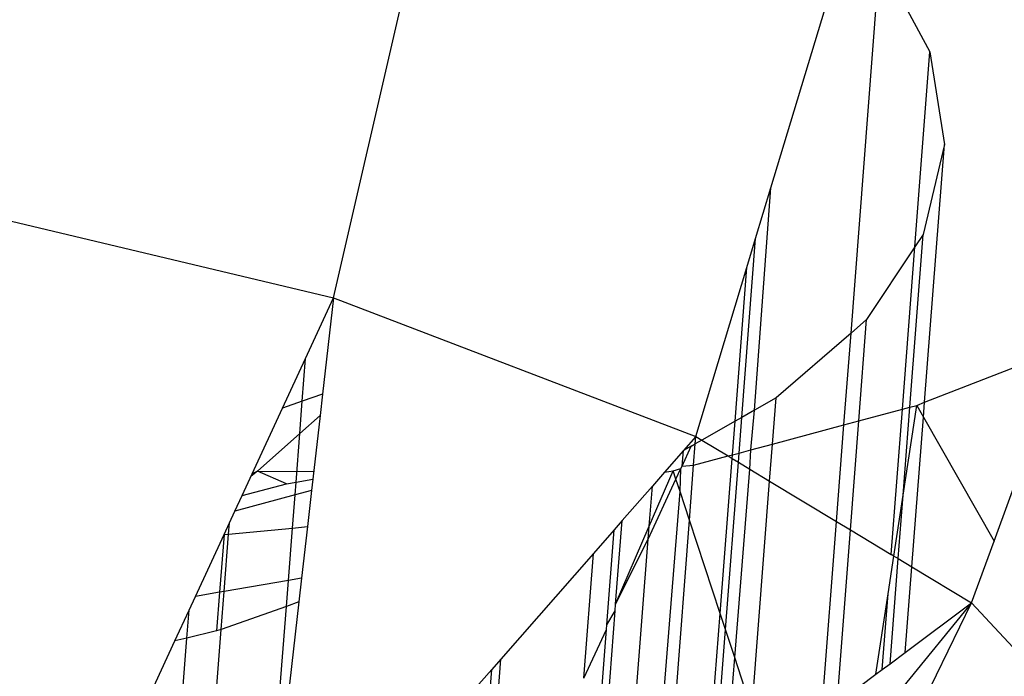
# Model space of a CAD drawing. Units: millimetres. Extents: x 29655 to 30493, y -91333 to -88108.
# Drawn here: x 30284 to 30284, y -91064 to -91064 of the extents above; entities that cross this region are included whole.
import ezdxf

# ---------------------------------------------------------------- set-up
doc = ezdxf.new("R2010")
doc.units = ezdxf.units.MM
doc.header["$LTSCALE"] = 2
doc.layers.add('Strefa Bezpieczna', color=9, linetype='Continuous')
doc.styles.get("Standard").update_dxf_attribs({"font": 'arial.ttf'})
doc.dimstyles.get("Standard").update_dxf_attribs({"dimtxt": 10, "dimasz": 8, "dimexe": 0.18, "dimexo": 0.0625, "dimgap": 10, "dimtad": 0, "dimdec": 0, "dimrnd": 0.5, "dimzin": 0, "dimdsep": 46, "dimtxsty": 'Standard', "dimcen": 0.09, "dimse1": 1, "dimse2": 1, "dimadec": 0, "dimazin": 0, "dimtfac": 1, "dimtdec": 4, "dimtofl": 0, "dimtmove": 0, "dimatfit": 3, "dimfxl": 1, "dimtolj": 1, "dimtzin": 0, "dimarcsym": 0})

# ---------------------------------------------------------------- blocks, each defined once
blk = doc.blocks.new('*D1808')
at = {"layer": 'Defpoints', "color": 0}
for p in [(30358.28395, -88224.1479), (29661.3507, -91332.8092), (30358.28395, -91332.8092)]:
    blk.add_point(p, dxfattribs=at)
at = {"layer": 'Strefa Bezpieczna', "color": 0, "lineweight": -2, "ltscale": 2}
for p, q in [((29661.3507, -88232.1479), (29661.3507, -89753.55855)), ((29661.3507, -91324.8092), (29661.3507, -89803.39855))]:
    blk.add_line(p, q, dxfattribs=at)
at = {"layer": 'Strefa Bezpieczna', "color": 0}
for points in [[(29662.68403, -88232.1479), (29660.01737, -88232.1479), (29661.3507, -88224.1479)], [(29660.01737, -91324.8092), (29662.68403, -91324.8092), (29661.3507, -91332.8092)]]:
    blk.add_solid(points, dxfattribs=at)
at = {"layer": 'Strefa Bezpieczna', "color": 0, "ltscale": 2, "insert": (29661.3507, -89778.47855), "char_height": 10, "attachment_point": 5, "rotation": 90}
blk.add_mtext('\\A1;3109', dxfattribs=at)

msp = doc.modelspace()

# ---------------------------------------------------------------- linework, layer by layer
for p, q in [((30283.83894, -91063.80648), (30283.963, -91063.26794)), ((30284.22847, -91063.7084), (30284.29871, -91063.4758)), ((30284.29982, -91063.83773), (30284.3255, -91063.50463)), ((30284.3255, -91063.50463), (30284.37008, -91063.58726)), ((30284.35669, -91063.76097), (30284.37008, -91063.58726)), ((30284.37008, -91063.58726), (30284.38305, -91063.66966)), ((30284.38305, -91063.66966), (30284.36409, -91063.74981)), ((30284.36533, -91063.89948), (30284.38305, -91063.66966)), ((30283.46122, -91063.71655), (30283.83894, -91063.80648)), ((30284.21393, -91063.90643), (30284.22847, -91063.7084)), ((30284.21486, -91063.75345), (30284.22847, -91063.7084)), ((30284.35222, -91063.90387), (30284.36409, -91063.74981)), ((30284.36409, -91063.74981), (30284.35669, -91063.76097)), ((30284.20257, -91063.9129), (30284.21486, -91063.75345)), ((30284.20708, -91063.77921), (30284.21486, -91063.75345)), ((30284.35669, -91063.76097), (30284.31368, -91063.82573)), ((30284.34553, -91063.90566), (30284.35669, -91063.76097)), ((30284.16158, -91063.92987), (30284.20708, -91063.77921)), ((30284.19651, -91063.91635), (30284.20708, -91063.77921)), ((30283.81401, -91063.86037), (30283.83894, -91063.80648)), ((30283.83894, -91063.80648), (30283.82919, -91063.89213)), ((30283.83894, -91063.80648), (30284.16158, -91063.92987)), ((30284.31368, -91063.82573), (30284.29982, -91063.83773)), ((30284.30671, -91063.91607), (30284.31368, -91063.82573)), ((30284.29982, -91063.83773), (30284.23304, -91063.89555)), ((30284.2935, -91063.91961), (30284.29982, -91063.83773)), ((30284.36533, -91063.89948), (30284.48982, -91063.85072)), ((30284.42718, -91064.02325), (30284.48982, -91063.85072)), ((30283.7935, -91063.90473), (30283.81401, -91063.86037)), ((30283.81107, -91063.89852), (30283.81401, -91063.86037)), ((30283.82919, -91063.89213), (30283.81107, -91063.89852)), ((30283.82919, -91063.89213), (30283.82701, -91063.91124)), ((30283.81107, -91063.89852), (30283.7935, -91063.90473)), ((30283.80885, -91063.92738), (30283.81107, -91063.89852)), ((30284.23304, -91063.89555), (30284.21393, -91063.90643)), ((30284.22987, -91063.93668), (30284.23304, -91063.89555)), ((30284.35832, -91063.90223), (30284.36533, -91063.89948)), ((30284.36431, -91063.91274), (30284.36533, -91063.89948)), ((30283.76645, -91063.96322), (30283.7935, -91063.90473)), ((30284.21393, -91063.90643), (30284.20257, -91063.9129)), ((30284.21047, -91063.94188), (30284.21393, -91063.90643)), ((30284.30671, -91063.91607), (30284.34553, -91063.90566)), ((30284.33555, -91064.03503), (30284.34553, -91063.90566)), ((30284.34553, -91063.90566), (30284.35222, -91063.90387)), ((30284.34616, -91063.98237), (30284.35832, -91063.90223)), ((30284.34616, -91063.98237), (30284.35222, -91063.90387)), ((30284.35222, -91063.90387), (30284.35832, -91063.90223)), ((30284.35832, -91063.90223), (30284.36431, -91063.91274)), ((30283.82701, -91063.91124), (30283.80885, -91063.92738)), ((30283.82701, -91063.91124), (30283.82055, -91063.968)), ((30284.19651, -91063.91635), (30284.16701, -91063.93315)), ((30284.1942, -91063.94624), (30284.19651, -91063.91635)), ((30284.20257, -91063.9129), (30284.19651, -91063.91635)), ((30284.20012, -91063.94466), (30284.20257, -91063.9129)), ((30284.2935, -91063.91961), (30284.30671, -91063.91607)), ((30284.29923, -91064.01307), (30284.30671, -91063.91607)), ((30284.35402, -91064.04619), (30284.36431, -91063.91274)), ((30284.36431, -91063.91274), (30284.42718, -91064.02325)), ((30284.22987, -91063.93668), (30284.2935, -91063.91961)), ((30284.28687, -91064.0056), (30284.2935, -91063.91961)), ((30283.80885, -91063.92738), (30283.77133, -91063.96072)), ((30283.80551, -91063.97066), (30283.80885, -91063.92738)), ((30284.16158, -91063.92987), (30284.15048, -91063.94256)), ((30284.16108, -91063.93653), (30284.16158, -91063.92987)), ((30284.16701, -91063.93315), (30284.16108, -91063.93653)), ((30284.16158, -91063.92987), (30284.16701, -91063.93315)), ((30284.16701, -91063.93315), (30284.19037, -91063.94727)), ((30284.15048, -91063.94256), (30284.13371, -91063.96174)), ((30284.14938, -91063.95624), (30284.15758, -91063.93852)), ((30284.14938, -91063.95624), (30284.15048, -91063.94256)), ((30284.15758, -91063.93852), (30284.15048, -91063.94256)), ((30284.15758, -91063.93852), (30284.16108, -91063.93653)), ((30284.15963, -91063.95552), (30284.16108, -91063.93653)), ((30284.1942, -91063.94624), (30284.20012, -91063.94466)), ((30284.19949, -91063.95278), (30284.20012, -91063.94466)), ((30284.20012, -91063.94466), (30284.21047, -91063.94188)), ((30284.20976, -91063.95899), (30284.21047, -91063.94188)), ((30284.21047, -91063.94188), (30284.22987, -91063.93668)), ((30284.22733, -91063.96961), (30284.22987, -91063.93668)), ((30284.15963, -91063.95552), (30284.19037, -91063.94727)), ((30284.1833, -91064.08769), (30284.19396, -91063.94944)), ((30284.18799, -91064.10195), (30284.19949, -91063.95278)), ((30284.19037, -91063.94727), (30284.1942, -91063.94624)), ((30284.19037, -91063.94727), (30284.19396, -91063.94944)), ((30284.19396, -91063.94944), (30284.1942, -91063.94624)), ((30284.19396, -91063.94944), (30284.19949, -91063.95278)), ((30284.19949, -91063.95278), (30284.20976, -91063.95899)), ((30283.77133, -91063.96072), (30283.76544, -91063.9654)), ((30283.77133, -91063.96072), (30283.76645, -91063.96322)), ((30283.79717, -91063.97214), (30283.77133, -91063.96072)), ((30283.77133, -91063.96072), (30283.82132, -91063.96128)), ((30284.12014, -91064.00982), (30284.1414, -91063.9604)), ((30284.13371, -91063.96174), (30284.1229, -91063.9741)), ((30284.13371, -91063.96174), (30284.1414, -91063.9604)), ((30284.1414, -91063.9604), (30284.14832, -91063.95855)), ((30284.14392, -91063.96805), (30284.1414, -91063.9604)), ((30284.14392, -91063.96805), (30284.14832, -91063.95855)), ((30284.14755, -91063.97909), (30284.14832, -91063.95855)), ((30284.14832, -91063.95855), (30284.14938, -91063.95624)), ((30284.14938, -91063.95624), (30284.15963, -91063.95552)), ((30284.15589, -91064.00442), (30284.15963, -91063.95552)), ((30284.1962, -91064.1269), (30284.20976, -91063.95899)), ((30284.20976, -91063.95899), (30284.22733, -91063.96961)), ((30283.7575, -91063.98258), (30283.76645, -91063.96322)), ((30283.79717, -91063.97214), (30283.80551, -91063.97066)), ((30283.80463, -91063.98203), (30283.80551, -91063.97066)), ((30283.80551, -91063.97066), (30283.82055, -91063.968)), ((30283.82055, -91063.968), (30283.81941, -91063.97807)), ((30284.11925, -91064.02136), (30284.14392, -91063.96805)), ((30284.14755, -91063.97909), (30284.14392, -91063.96805)), ((30284.2116, -91064.17368), (30284.22733, -91063.96961)), ((30284.22733, -91063.96961), (30284.28687, -91064.0056)), ((30283.7575, -91063.98258), (30283.79717, -91063.97214)), ((30283.81941, -91063.97807), (30283.80463, -91063.98203)), ((30283.81941, -91063.97807), (30283.81574, -91064.0103)), ((30284.1229, -91063.9741), (30284.09591, -91064.00494)), ((30284.12014, -91064.00982), (30284.1229, -91063.9741)), ((30284.12258, -91064.29056), (30284.14755, -91063.97909)), ((30284.15589, -91064.00442), (30284.14755, -91063.97909)), ((30283.80463, -91063.98203), (30283.75111, -91063.99639)), ((30283.75111, -91063.99639), (30283.7575, -91063.98258)), ((30283.80235, -91064.01157), (30283.80463, -91063.98203)), ((30284.33795, -91064.03648), (30284.34616, -91063.98237)), ((30284.34181, -91064.03881), (30284.34616, -91063.98237)), ((30283.7462, -91064.00701), (30283.75111, -91063.99639)), ((30284.09591, -91064.00494), (30284.08886, -91064.01301)), ((30284.09017, -91064.0795), (30284.09591, -91064.00494)), ((30284.13473, -91064.28151), (30284.15589, -91064.00442)), ((30284.1833, -91064.08769), (30284.15589, -91064.00442)), ((30284.27358, -91064.17795), (30284.28687, -91064.0056)), ((30284.28687, -91064.0056), (30284.29923, -91064.01307)), ((30283.74142, -91064.01734), (30283.7462, -91064.00701)), ((30283.74543, -91064.01696), (30283.7462, -91064.00701)), ((30283.74543, -91064.01696), (30283.80235, -91064.01157)), ((30283.79876, -91064.05817), (30283.80235, -91064.01157)), ((30283.80235, -91064.01157), (30283.81574, -91064.0103)), ((30283.81574, -91064.0103), (30283.81052, -91064.05613)), ((30284.08886, -91064.01301), (30284.07042, -91064.03408)), ((30284.08233, -91064.09772), (30284.08886, -91064.01301)), ((30284.09017, -91064.0795), (30284.12014, -91064.00982)), ((30284.11925, -91064.02136), (30284.12014, -91064.00982)), ((30284.28731, -91064.16772), (30284.29923, -91064.01307)), ((30284.29923, -91064.01307), (30284.33555, -91064.03503)), ((30283.7159, -91064.07253), (30283.74142, -91064.01734)), ((30283.74142, -91064.01734), (30283.73748, -91064.06879)), ((30283.74142, -91064.01734), (30283.74543, -91064.01696)), ((30283.74149, -91064.06809), (30283.74543, -91064.01696)), ((30284.09017, -91064.0795), (30284.11925, -91064.02136)), ((30284.09703, -91064.30962), (30284.11925, -91064.02136)), ((30284.40718, -91064.07832), (30284.42718, -91064.02325)), ((30284.07042, -91064.03408), (30283.98788, -91064.12844)), ((30284.06184, -91064.14545), (30284.07042, -91064.03408)), ((30284.33285, -91064.07008), (30284.33795, -91064.03648)), ((30284.33459, -91064.13246), (30284.34181, -91064.03881)), ((30284.33555, -91064.03503), (30284.34181, -91064.03881)), ((30284.33795, -91064.03648), (30284.33555, -91064.03503)), ((30284.34181, -91064.03881), (30284.35402, -91064.04619)), ((30284.34815, -91064.12235), (30284.35402, -91064.04619)), ((30284.35402, -91064.04619), (30284.40718, -91064.07832)), ((30283.79876, -91064.05817), (30283.74149, -91064.06809)), ((30283.79698, -91064.08132), (30283.79876, -91064.05817)), ((30283.81052, -91064.05613), (30283.79876, -91064.05817)), ((30283.81052, -91064.05613), (30283.8081, -91064.07739)), ((30283.71025, -91064.08474), (30283.7159, -91064.07253)), ((30283.73748, -91064.06879), (30283.7159, -91064.07253)), ((30283.73748, -91064.06879), (30283.73484, -91064.10324)), ((30283.74149, -91064.06809), (30283.73748, -91064.06879)), ((30283.73889, -91064.10182), (30283.74149, -91064.06809)), ((30284.32196, -91064.14188), (30284.33285, -91064.07008)), ((30284.32764, -91064.13764), (30284.33285, -91064.07008)), ((30283.69757, -91064.11216), (30283.71025, -91064.08474)), ((30283.70833, -91064.10959), (30283.71025, -91064.08474)), ((30283.79698, -91064.08132), (30283.73889, -91064.10182)), ((30283.8081, -91064.07739), (30283.77454, -91064.37231)), ((30283.77454, -91064.37231), (30283.79698, -91064.08132)), ((30283.8081, -91064.07739), (30283.79698, -91064.08132)), ((30284.08973, -91064.08516), (30284.09017, -91064.0795)), ((30284.34106, -91064.21424), (30284.40718, -91064.07832)), ((30284.40718, -91064.07832), (30284.34573, -91064.15367)), ((30284.34815, -91064.12235), (30284.40718, -91064.07832)), ((30284.40718, -91064.07832), (30284.53961, -91064.22086)), ((30284.07092, -91064.32909), (30284.08973, -91064.08516)), ((30284.08233, -91064.09772), (30284.08973, -91064.08516)), ((30284.17041, -91064.2549), (30284.1833, -91064.08769)), ((30284.18799, -91064.10195), (30284.1833, -91064.08769)), ((30283.71939, -91064.35471), (30283.73889, -91064.10182)), ((30283.73889, -91064.10182), (30283.73484, -91064.10324)), ((30284.06184, -91064.14545), (30284.08201, -91064.10185)), ((30284.06409, -91064.33418), (30284.08201, -91064.10185)), ((30284.08201, -91064.10185), (30284.08233, -91064.09772)), ((30284.17655, -91064.25031), (30284.18799, -91064.10195)), ((30284.1962, -91064.1269), (30284.18799, -91064.10195)), ((30283.69015, -91064.34538), (30283.70833, -91064.10959)), ((30283.70833, -91064.10959), (30283.69757, -91064.11216)), ((30283.73484, -91064.10324), (30283.70833, -91064.10959)), ((30283.65032, -91064.21433), (30283.69757, -91064.11216)), ((30283.97152, -91064.34064), (30283.98788, -91064.12844)), ((30283.98788, -91064.12844), (30283.97993, -91064.13752)), ((30284.1873, -91064.2423), (30284.1962, -91064.1269)), ((30284.2116, -91064.17368), (30284.1962, -91064.1269)), ((30284.33459, -91064.13246), (30284.34815, -91064.12235)), ((30283.96282, -91064.35943), (30283.97993, -91064.13752)), ((30283.97993, -91064.13752), (30283.96401, -91064.15572)), ((30284.32196, -91064.14188), (30284.32764, -91064.13764)), ((30284.32764, -91064.13764), (30284.33459, -91064.13246)), ((30284.28731, -91064.16772), (30284.32196, -91064.14188))]:
    msp.add_line(p, q)

# ---------------------------------------------------------------- dimensions: what is measured, and where the dimension line sits
at = {"layer": 'Strefa Bezpieczna', "ltscale": 2}
dim = msp.add_linear_dim(base=(29661.3507, -91332.8092), p1=(30358.28395, -88224.1479), p2=(30358.28395, -91332.8092), angle=90, dimstyle='Standard', override={"dimlfac": 1}, dxfattribs=at)
dim.commit()
dim.dimension.update_dxf_attribs({"geometry": '*D1808', "text_midpoint": (29661.3507, -89778.47855)})

doc.saveas('drawing.dxf')
